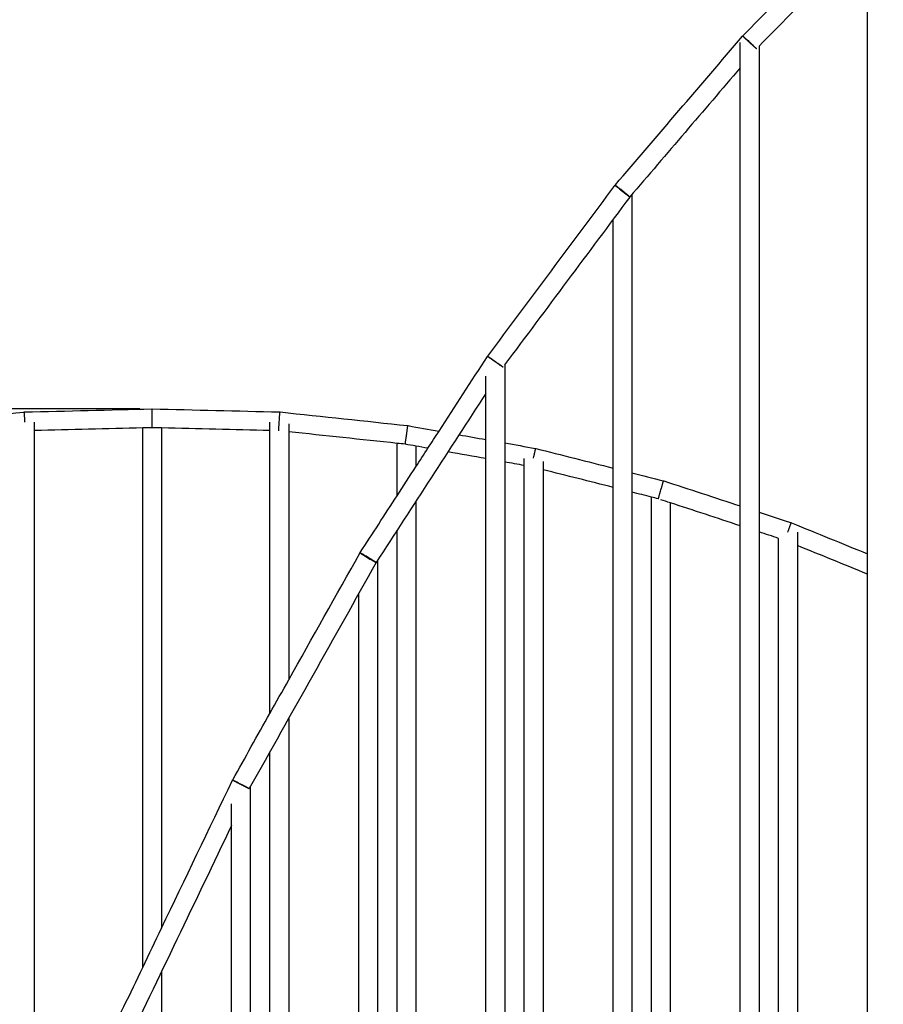
# Model space of a CAD drawing. Units: centimetres. Extents: x 3473 to 3881, y 469 to 1088.
# Drawn here: x 3711 to 3745, y 1024 to 1063 of the extents above; entities that cross this region are included whole.
import ezdxf

# ---------------------------------------------------------------- set-up
doc = ezdxf.new("R2010")
doc.units = ezdxf.units.CM
doc.header["$MEASUREMENT"] = 0
for name, color, linetype, true_color in [('2D_28398$Annotation$Cotas', 7, 'Continuous', 0x000000), ('2D_28398$Visible$Curves$Paraban Plissé ratan', 7, 'Continuous', 0xccbc77), ('2D_28398$Visible$SceneSilhouetteCurves$Paraban Plissé ratan', 7, 'Continuous', 0xccbc77)]:
    doc.layers.add(name, color=color, linetype=linetype, true_color=true_color)
doc.styles.add('Arial', font='txt')
doc.dimstyles.new('Millimeter Small', dxfattribs={"dimtxt": 5, "dimasz": 3, "dimexe": 1, "dimexo": 0.5, "dimgap": 0.8, "dimtad": 1, "dimtoh": 1, "dimzin": 1, "dimdsep": 46, "dimtxsty": 'Arial', "dimcen": 2.5, "dimadec": 1, "dimazin": 1, "dimtfac": 1, "dimtdec": 4, "dimtix": 1, "dimtofl": 0, "dimtmove": 1, "dimatfit": 3, "dimfxl": 0, "dimtolj": 1, "dimtzin": 1, "dimarcsym": 0})

# ---------------------------------------------------------------- blocks, each defined once
blk = doc.blocks.new('*D2')
at = {"layer": '2D_28398$Annotation$Cotas', "color": 0, "lineweight": -2}
for p, q in [((3715.8, 1047.935), (3648.207, 1047.935)), ((3649.207, 920.531), (3649.207, 1044.935)), ((3677.939, 917.531), (3648.207, 917.531))]:
    blk.add_line(p, q, dxfattribs=at)
at = {"layer": '2D_28398$Annotation$Cotas', "color": 0}
for points in [[(3649.707, 1044.935), (3648.707, 1044.935), (3649.207, 1047.935)], [(3648.707, 920.531), (3649.707, 920.531), (3649.207, 917.531)]]:
    blk.add_solid(points, dxfattribs=at)
at = {"layer": 'Defpoints', "color": 0}
for p in [(3649.207, 1047.935), (3716.3, 1047.935), (3678.439, 917.531)]:
    blk.add_point(p, dxfattribs=at)
at = {"layer": '2D_28398$Annotation$Cotas', "color": 0, "insert": (3645.854, 982.733), "char_height": 5, "attachment_point": 5, "rotation": 90, "style": 'Arial'}
blk.add_mtext('\\A1;130.00', dxfattribs=at)

msp = doc.modelspace()

# ---------------------------------------------------------------- linework, layer by layer
at = {"layer": '2D_28398$Visible$Curves$Paraban Plissé ratan'}
for points, knots in [([(3739.858, 1062.817), (3739.861, 1062.82), (3739.864, 1062.823), (3739.867, 1062.826), (3741.558, 1064.549), (3743.249, 1066.27), (3744.941, 1067.993), (3744.943, 1067.995), (3744.945, 1067.997), (3744.947, 1067.999)], [1.502401, 1.502401, 1.502401, 1.502401, 1.518122, 1.518122, 1.518122, 10.318576, 10.318576, 10.318576, 10.329096, 10.329096, 10.329096, 10.329096]), ([(3734.767, 1056.862), (3734.769, 1056.865), (3734.772, 1056.868), (3734.775, 1056.872), (3736.466, 1058.85), (3738.157, 1060.828), (3739.849, 1062.807), (3739.851, 1062.809), (3739.852, 1062.811), (3739.854, 1062.812)], [1.485697, 1.485697, 1.485697, 1.485697, 1.500569, 1.500569, 1.500569, 10.773057, 10.773057, 10.773057, 10.781651, 10.781651, 10.781651, 10.781651]), ([(3740.131, 1062.556), (3740.108, 1062.577), (3740.073, 1062.609), (3740.028, 1062.651), (3739.995, 1062.682), (3739.963, 1062.711), (3739.935, 1062.738), (3739.911, 1062.762), (3739.891, 1062.781), (3739.875, 1062.797), (3739.863, 1062.81), (3739.858, 1062.815), (3739.858, 1062.816)], [-1.9521681, -1.9521681, -1.9521681, -1.9521681, -1.8582315, -1.8079926, -1.755336, -1.7004435, -1.64367, -1.5855436, -1.5267343, -1.4679967, -1.4100996, -1.3204212, -1.3204212, -1.3204212, -1.3204212]), ([(3739.859, 1062.816), (3739.86, 1062.816), (3739.865, 1062.812), (3739.878, 1062.802), (3739.894, 1062.789), (3739.915, 1062.771), (3739.94, 1062.749), (3739.969, 1062.724), (3740, 1062.695), (3740.034, 1062.665), (3740.079, 1062.624), (3740.114, 1062.592), (3740.137, 1062.571)], [-1.2603007, -1.2603007, -1.2603007, -1.2603007, -1.1878029, -1.1304855, -1.0725441, -1.0147059, -0.9576596, -0.9019911, -0.8481367, -0.7963651, -0.7467909, -0.653484, -0.653484, -0.653484, -0.653484]), ([(3740.407, 1062.312), (3740.406, 1062.313), (3740.401, 1062.316), (3740.391, 1062.324), (3740.375, 1062.338), (3740.354, 1062.356), (3740.329, 1062.378), (3740.3, 1062.403), (3740.268, 1062.431), (3740.234, 1062.462), (3740.189, 1062.502), (3740.154, 1062.535), (3740.131, 1062.556)], [-2.5264569, -2.5264569, -2.5264569, -2.5264569, -2.486487, -2.4291696, -2.3712282, -2.31339, -2.2563437, -2.2006752, -2.1468208, -2.0950492, -2.045475, -1.9521681, -1.9521681, -1.9521681, -1.9521681]), ([(3740.137, 1062.571), (3740.161, 1062.55), (3740.196, 1062.517), (3740.241, 1062.476), (3740.274, 1062.445), (3740.305, 1062.415), (3740.333, 1062.388), (3740.358, 1062.365), (3740.378, 1062.345), (3740.393, 1062.33), (3740.401, 1062.322), (3740.404, 1062.319), (3740.404, 1062.318)], [-0.653484, -0.653484, -0.653484, -0.653484, -0.5595474, -0.5093085, -0.4566519, -0.4017594, -0.3449859, -0.2868595, -0.2280502, -0.1693126, -0.1114155, -0.1047628, -0.1047628, -0.1047628, -0.1047628]), ([(3729.677, 1050.035), (3729.68, 1050.038), (3729.682, 1050.041), (3729.685, 1050.044), (3731.376, 1052.314), (3733.067, 1054.582), (3734.759, 1056.852), (3734.762, 1056.855), (3734.764, 1056.859), (3734.767, 1056.862)], [1.461537, 1.461537, 1.461537, 1.461537, 1.475711, 1.475711, 1.475711, 11.32931, 11.32931, 11.32931, 11.343844, 11.343844, 11.343844, 11.343844]), ([(3734.767, 1056.862), (3734.766, 1056.862), (3734.77, 1056.857), (3734.784, 1056.844), (3734.8, 1056.831), (3734.821, 1056.813), (3734.846, 1056.791), (3734.876, 1056.767), (3734.909, 1056.74), (3734.944, 1056.711), (3734.991, 1056.673), (3735.028, 1056.643), (3735.052, 1056.623)], [-1.2818827, -1.2818827, -1.2818827, -1.2818827, -1.1729384, -1.1162273, -1.0585841, -1.0007332, -0.9433945, -0.8872195, -0.8327374, -0.7803244, -0.7302001, -0.6362916, -0.6362916, -0.6362916, -0.6362916]), ([(3735.067, 1056.633), (3735.043, 1056.652), (3735.005, 1056.682), (3734.957, 1056.72), (3734.921, 1056.748), (3734.887, 1056.774), (3734.856, 1056.798), (3734.829, 1056.818), (3734.807, 1056.835), (3734.789, 1056.848), (3734.773, 1056.859), (3734.767, 1056.862), (3734.767, 1056.862)], [-1.9181743, -1.9181743, -1.9181743, -1.9181743, -1.8249647, -1.77558, -1.724154, -1.6708331, -1.6158977, -1.5597744, -1.5030189, -1.446276, -1.3902213, -1.2818827, -1.2818827, -1.2818827, -1.2818827]), ([(3735.052, 1056.623), (3735.077, 1056.604), (3735.114, 1056.574), (3735.162, 1056.536), (3735.198, 1056.508), (3735.232, 1056.482), (3735.263, 1056.458), (3735.29, 1056.437), (3735.313, 1056.421), (3735.33, 1056.408), (3735.347, 1056.396), (3735.352, 1056.393), (3735.353, 1056.394)], [-0.6362916, -0.6362916, -0.6362916, -0.6362916, -0.543082, -0.4936973, -0.4422713, -0.3889504, -0.334015, -0.2778917, -0.2211362, -0.1643933, -0.1083386, 0, 0, 0, 0]), ([(3735.353, 1056.394), (3735.353, 1056.394), (3735.35, 1056.398), (3735.336, 1056.411), (3735.32, 1056.425), (3735.299, 1056.443), (3735.273, 1056.465), (3735.244, 1056.489), (3735.211, 1056.516), (3735.176, 1056.545), (3735.132, 1056.581), (3735.097, 1056.608), (3735.076, 1056.625)], [-2.5637654, -2.5637654, -2.5637654, -2.5637654, -2.4548211, -2.39811, -2.3404668, -2.2826159, -2.2252772, -2.1691022, -2.1146201, -2.0622071, -2.0120828, -1.9295242, -1.9295242, -1.9295242, -1.9295242]), ([(3727.742, 1047.05), (3728.385, 1048.042), (3729.028, 1049.033), (3729.671, 1050.024), (3729.673, 1050.028), (3729.675, 1050.031), (3729.677, 1050.035)], [8.011383, 8.011383, 8.011383, 8.011383, 12.03357, 12.03357, 12.03357, 12.047429, 12.047429, 12.047429, 12.047429]), ([(3729.983, 1049.812), (3729.957, 1049.829), (3729.918, 1049.857), (3729.868, 1049.892), (3729.831, 1049.919), (3729.796, 1049.944), (3729.765, 1049.966), (3729.737, 1049.987), (3729.715, 1050.004), (3729.697, 1050.017), (3729.682, 1050.029), (3729.677, 1050.034), (3729.677, 1050.035)], [-1.9019115, -1.9019115, -1.9019115, -1.9019115, -1.8082281, -1.7583848, -1.7064192, -1.6525712, -1.5972184, -1.5408716, -1.4841469, -1.4277176, -1.3722569, -1.2657644, -1.2657644, -1.2657644, -1.2657644]), ([(3729.677, 1050.035), (3729.678, 1050.035), (3729.683, 1050.033), (3729.699, 1050.023), (3729.717, 1050.012), (3729.74, 1049.997), (3729.768, 1049.979), (3729.8, 1049.957), (3729.836, 1049.934), (3729.873, 1049.908), (3729.923, 1049.874), (3729.962, 1049.847), (3729.988, 1049.829)], [-1.257258, -1.257258, -1.257258, -1.257258, -1.1597012, -1.1047051, -1.0489121, -0.9929601, -0.9374684, -0.8829854, -0.8299499, -0.7786731, -0.7293449, -0.6361471, -0.6361471, -0.6361471, -0.6361471]), ([(3730.293, 1049.606), (3730.293, 1049.605), (3730.288, 1049.608), (3730.271, 1049.617), (3730.253, 1049.629), (3730.23, 1049.644), (3730.202, 1049.662), (3730.17, 1049.683), (3730.135, 1049.707), (3730.098, 1049.732), (3730.047, 1049.767), (3730.008, 1049.794), (3729.983, 1049.812)], [-2.5315287, -2.5315287, -2.5315287, -2.5315287, -2.4254655, -2.3704695, -2.3146765, -2.2587245, -2.2032328, -2.1487498, -2.0957142, -2.0444375, -1.9951092, -1.9019115, -1.9019115, -1.9019115, -1.9019115]), ([(3729.988, 1049.829), (3730.014, 1049.811), (3730.053, 1049.784), (3730.103, 1049.748), (3730.14, 1049.722), (3730.174, 1049.697), (3730.206, 1049.674), (3730.233, 1049.654), (3730.256, 1049.637), (3730.273, 1049.624), (3730.289, 1049.611), (3730.293, 1049.607), (3730.293, 1049.606)], [-0.6361471, -0.6361471, -0.6361471, -0.6361471, -0.5424637, -0.4926205, -0.4406549, -0.3868069, -0.331454, -0.2751072, -0.2183825, -0.1619532, -0.1064925, 0, 0, 0, 0]), ([(3706.095, 1047.266), (3706.098, 1047.267), (3706.102, 1047.267), (3706.105, 1047.267), (3707.797, 1047.448), (3709.488, 1047.629), (3711.179, 1047.81), (3711.185, 1047.811), (3711.19, 1047.811), (3711.195, 1047.812)], [1.32158, 1.32158, 1.32158, 1.32158, 1.335645, 1.335645, 1.335645, 8.480233, 8.480233, 8.480233, 8.50258, 8.50258, 8.50258, 8.50258]), ([(3711.192, 1047.812), (3711.198, 1047.812), (3711.204, 1047.812), (3711.21, 1047.812), (3712.902, 1047.853), (3714.593, 1047.894), (3716.285, 1047.935)], [1.275978, 1.275978, 1.275978, 1.275978, 1.302135, 1.302135, 1.302135, 8.427123, 8.427123, 8.427123, 8.427123]), ([(3711.22, 1047.433), (3711.218, 1047.464), (3711.215, 1047.512), (3711.211, 1047.574), (3711.208, 1047.619), (3711.205, 1047.662), (3711.202, 1047.701), (3711.2, 1047.735), (3711.198, 1047.763), (3711.197, 1047.785), (3711.195, 1047.805), (3711.195, 1047.811), (3711.195, 1047.812)], [-0.701509, -0.701509, -0.701509, -0.701509, -0.6079125, -0.5575721, -0.5041418, -0.4474355, -0.3875522, -0.3249151, -0.2602447, -0.1944791, -0.1286625, 0, 0, 0, 0]), ([(3716.294, 1047.556), (3716.294, 1047.588), (3716.294, 1047.636), (3716.294, 1047.697), (3716.294, 1047.743), (3716.294, 1047.786), (3716.294, 1047.825), (3716.294, 1047.859), (3716.294, 1047.887), (3716.294, 1047.909), (3716.294, 1047.929), (3716.294, 1047.935), (3716.294, 1047.936)], [-0.7159378, -0.7159378, -0.7159378, -0.7159378, -0.6213682, -0.5698958, -0.5149355, -0.4564303, -0.394636, -0.3301333, -0.2637802, -0.196618, -0.1297543, 0, 0, 0, 0]), ([(3716.303, 1047.935), (3717.995, 1047.895), (3719.685, 1047.854), (3721.377, 1047.814), (3721.383, 1047.813), (3721.39, 1047.813), (3721.396, 1047.813)], [1.215886, 1.215886, 1.215886, 1.215886, 8.340852, 8.340852, 8.340852, 8.367009, 8.367009, 8.367009, 8.367009]), ([(3721.367, 1047.434), (3721.369, 1047.465), (3721.372, 1047.514), (3721.376, 1047.575), (3721.379, 1047.621), (3721.382, 1047.664), (3721.385, 1047.703), (3721.387, 1047.736), (3721.389, 1047.765), (3721.391, 1047.786), (3721.392, 1047.8), (3721.392, 1047.806), (3721.392, 1047.808)], [-0.7015124, -0.7015124, -0.7015124, -0.7015124, -0.6079158, -0.5575754, -0.504145, -0.4474385, -0.387555, -0.3249175, -0.2602467, -0.1944806, -0.1286635, -0.0841583, -0.0841583, -0.0841583, -0.0841583]), ([(3721.396, 1047.813), (3721.4, 1047.812), (3721.404, 1047.812), (3721.408, 1047.812), (3723.1, 1047.631), (3724.791, 1047.45), (3726.482, 1047.27), (3726.486, 1047.27), (3726.489, 1047.269), (3726.492, 1047.269)], [1.284768, 1.284768, 1.284768, 1.284768, 1.301942, 1.301942, 1.301942, 8.446429, 8.446429, 8.446429, 8.46051, 8.46051, 8.46051, 8.46051]), ([(3716.294, 1047.185), (3716.294, 1047.185), (3716.294, 1047.19), (3716.294, 1047.209), (3716.294, 1047.23), (3716.294, 1047.257), (3716.294, 1047.29), (3716.294, 1047.328), (3716.294, 1047.37), (3716.294, 1047.416), (3716.294, 1047.469), (3716.294, 1047.509), (3716.294, 1047.533)], [-1.425123, -1.425123, -1.425123, -1.425123, -1.2957774, -1.2293607, -1.1628181, -1.0972306, -1.033593, -0.9727005, -0.9150597, -0.8608512, -0.8099537, -0.7393837, -0.7393837, -0.7393837, -0.7393837]), ([(3721.344, 1047.064), (3721.344, 1047.064), (3721.344, 1047.069), (3721.345, 1047.088), (3721.346, 1047.109), (3721.348, 1047.136), (3721.35, 1047.169), (3721.353, 1047.207), (3721.355, 1047.249), (3721.358, 1047.294), (3721.362, 1047.354), (3721.365, 1047.402), (3721.367, 1047.434)], [-1.4244425, -1.4244425, -1.4244425, -1.4244425, -1.2944806, -1.2272442, -1.1595103, -1.0924094, -1.0270264, -0.9642824, -0.9048353, -0.8490226, -0.7968618, -0.7015124, -0.7015124, -0.7015124, -0.7015124]), ([(3726.445, 1046.901), (3726.449, 1046.93), (3726.455, 1046.974), (3726.463, 1047.032), (3726.47, 1047.077), (3726.476, 1047.12), (3726.481, 1047.158), (3726.486, 1047.192), (3726.489, 1047.22), (3726.492, 1047.242), (3726.495, 1047.262), (3726.496, 1047.268), (3726.496, 1047.268)], [-0.7070511, -0.7070511, -0.7070511, -0.7070511, -0.6214085, -0.5697655, -0.5146145, -0.455929, -0.3939934, -0.3294109, -0.263054, -0.195969, -0.1292612, 0, 0, 0, 0]), ([(3726.499, 1047.268), (3726.502, 1047.267), (3726.505, 1047.267), (3726.509, 1047.266), (3726.919, 1047.193), (3727.329, 1047.119), (3727.739, 1047.046)], [1.320204, 1.320204, 1.320204, 1.320204, 1.334285, 1.334285, 1.334285, 3.074891, 3.074891, 3.074891, 3.074891]), ([(3726.39, 1046.526), (3726.39, 1046.525), (3726.391, 1046.53), (3726.393, 1046.549), (3726.397, 1046.569), (3726.401, 1046.596), (3726.405, 1046.629), (3726.411, 1046.667), (3726.417, 1046.709), (3726.423, 1046.753), (3726.432, 1046.813), (3726.439, 1046.861), (3726.443, 1046.892)], [-1.4208866, -1.4208866, -1.4208866, -1.4208866, -1.292322, -1.2263756, -1.1603462, -1.0952926, -1.0321825, -0.9717805, -0.9145641, -0.8606899, -0.8100224, -0.7161851, -0.7161851, -0.7161851, -0.7161851]), ([(3730.36, 1046.577), (3730.768, 1046.504), (3731.176, 1046.431), (3731.583, 1046.358), (3731.589, 1046.357), (3731.594, 1046.356), (3731.599, 1046.355)], [6.785168, 6.785168, 6.785168, 6.785168, 8.515871, 8.515871, 8.515871, 8.538639, 8.538639, 8.538639, 8.538639]), ([(3731.514, 1045.985), (3731.521, 1046.015), (3731.531, 1046.062), (3731.544, 1046.122), (3731.554, 1046.167), (3731.563, 1046.209), (3731.571, 1046.247), (3731.579, 1046.281), (3731.585, 1046.308), (3731.59, 1046.329), (3731.594, 1046.349), (3731.596, 1046.355), (3731.596, 1046.356)], [-0.6985518, -0.6985518, -0.6985518, -0.6985518, -0.6049294, -0.5545717, -0.5011572, -0.4445298, -0.384811, -0.3224354, -0.2581239, -0.1928045, -0.1275046, 0, 0, 0, 0]), ([(3731.593, 1046.356), (3731.598, 1046.355), (3731.604, 1046.354), (3731.609, 1046.352), (3732.635, 1046.093), (3733.66, 1045.834), (3734.685, 1045.575)], [1.375021, 1.375021, 1.375021, 1.375021, 1.397789, 1.397789, 1.397789, 5.785095, 5.785095, 5.785095, 5.785095]), ([(3736.593, 1044.701), (3736.602, 1044.731), (3736.615, 1044.778), (3736.632, 1044.837), (3736.645, 1044.88), (3736.656, 1044.922), (3736.667, 1044.959), (3736.676, 1044.992), (3736.684, 1045.019), (3736.69, 1045.04), (3736.693, 1045.054), (3736.695, 1045.059), (3736.695, 1045.061)], [-0.7095272, -0.7095272, -0.7095272, -0.7095272, -0.6148515, -0.563369, -0.5084969, -0.4502284, -0.388852, -0.3249606, -0.2594035, -0.193196, -0.1274084, -0.0835072, -0.0835072, -0.0835072, -0.0835072]), ([(3736.699, 1045.065), (3736.702, 1045.064), (3736.706, 1045.063), (3736.709, 1045.062), (3737.726, 1044.728), (3738.743, 1044.394), (3739.759, 1044.059)], [1.408085, 1.408085, 1.408085, 1.408085, 1.421858, 1.421858, 1.421858, 5.820196, 5.820196, 5.820196, 5.820196]), ([(3736.487, 1044.346), (3736.487, 1044.345), (3736.489, 1044.35), (3736.494, 1044.368), (3736.501, 1044.388), (3736.508, 1044.414), (3736.518, 1044.446), (3736.529, 1044.482), (3736.541, 1044.523), (3736.554, 1044.566), (3736.571, 1044.625), (3736.584, 1044.671), (3736.593, 1044.701)], [-1.4080655, -1.4080655, -1.4080655, -1.4080655, -1.2813274, -1.2162723, -1.1510792, -1.0867733, -1.0242933, -0.9643847, -0.9075194, -0.8538646, -0.8033105, -0.7095272, -0.7095272, -0.7095272, -0.7095272]), ([(3724.59, 1042.191), (3724.592, 1042.194), (3724.594, 1042.198), (3724.596, 1042.201), (3725.087, 1042.958), (3725.578, 1043.714), (3726.069, 1044.471)], [1.438991, 1.438991, 1.438991, 1.438991, 1.45265, 1.45265, 1.45265, 4.522565, 4.522565, 4.522565, 4.522565]), ([(3740.509, 1043.813), (3740.934, 1043.673), (3741.359, 1043.533), (3741.783, 1043.394), (3741.787, 1043.393), (3741.79, 1043.391), (3741.794, 1043.39)], [6.901674, 6.901674, 6.901674, 6.901674, 8.73858, 8.73858, 8.73858, 8.75357, 8.75357, 8.75357, 8.75357]), ([(3741.661, 1043.034), (3741.672, 1043.064), (3741.689, 1043.109), (3741.71, 1043.166), (3741.726, 1043.209), (3741.741, 1043.25), (3741.755, 1043.286), (3741.767, 1043.318), (3741.777, 1043.344), (3741.785, 1043.365), (3741.793, 1043.384), (3741.795, 1043.389), (3741.796, 1043.39)], [-0.6907612, -0.6907612, -0.6907612, -0.6907612, -0.5971933, -0.546963, -0.4938067, -0.4376046, -0.3784953, -0.3169094, -0.2535449, -0.1892935, -0.1251393, 0, 0, 0, 0]), ([(3741.793, 1043.391), (3741.798, 1043.389), (3741.803, 1043.387), (3741.808, 1043.385), (3742.817, 1042.973), (3743.825, 1042.562), (3744.834, 1042.15)], [1.446602, 1.446602, 1.446602, 1.446602, 1.468636, 1.468636, 1.468636, 5.892384, 5.892384, 5.892384, 5.892384]), ([(3721.744, 1037.119), (3722.691, 1038.806), (3723.637, 1040.493), (3724.584, 1042.18), (3724.585, 1042.183), (3724.587, 1042.186), (3724.589, 1042.189)], [6.489093, 6.489093, 6.489093, 6.489093, 12.931924, 12.931924, 12.931924, 12.943273, 12.943273, 12.943273, 12.943273]), ([(3724.59, 1042.19), (3724.59, 1042.189), (3724.595, 1042.186), (3724.609, 1042.175), (3724.626, 1042.164), (3724.649, 1042.148), (3724.678, 1042.13), (3724.71, 1042.11), (3724.746, 1042.087), (3724.785, 1042.063), (3724.836, 1042.032), (3724.877, 1042.007), (3724.904, 1041.991)], [-1.2309814, -1.2309814, -1.2309814, -1.2309814, -1.1462387, -1.0918754, -1.0364603, -0.9806245, -0.9250093, -0.8702138, -0.8167502, -0.7650159, -0.715285, -0.6216371, -0.6216371, -0.6216371, -0.6216371]), ([(3724.916, 1042.005), (3724.89, 1042.02), (3724.85, 1042.044), (3724.798, 1042.075), (3724.759, 1042.098), (3724.721, 1042.12), (3724.688, 1042.139), (3724.658, 1042.156), (3724.633, 1042.17), (3724.614, 1042.18), (3724.601, 1042.187), (3724.596, 1042.189), (3724.594, 1042.19)], [-1.8695629, -1.8695629, -1.8695629, -1.8695629, -1.7789675, -1.7297976, -1.6788155, -1.6262415, -1.5724011, -1.5177274, -1.4627447, -1.4080335, -1.3541852, -1.3078176, -1.3078176, -1.3078176, -1.3078176]), ([(3724.904, 1041.991), (3724.93, 1041.975), (3724.971, 1041.95), (3725.024, 1041.919), (3725.063, 1041.896), (3725.1, 1041.874), (3725.134, 1041.855), (3725.164, 1041.838), (3725.188, 1041.824), (3725.207, 1041.814), (3725.226, 1041.805), (3725.231, 1041.802), (3725.232, 1041.803)], [-0.6216371, -0.6216371, -0.6216371, -0.6216371, -0.5285173, -0.4793475, -0.4283653, -0.3757913, -0.3219509, -0.2672773, -0.2122946, -0.1575833, -0.103735, 0, 0, 0, 0]), ([(3725.232, 1041.803), (3725.233, 1041.803), (3725.228, 1041.807), (3725.213, 1041.818), (3725.195, 1041.83), (3725.172, 1041.845), (3725.144, 1041.864), (3725.111, 1041.884), (3725.075, 1041.907), (3725.037, 1041.93), (3724.985, 1041.962), (3724.945, 1041.987), (3724.918, 1042.003)], [-2.5009003, -2.5009003, -2.5009003, -2.5009003, -2.3966888, -2.3423256, -2.2869104, -2.2310747, -2.1754595, -2.1206639, -2.0672004, -2.0154661, -1.9657351, -1.8720873, -1.8720873, -1.8720873, -1.8720873]), ([(3719.503, 1033.123), (3719.505, 1033.127), (3719.507, 1033.13), (3719.509, 1033.134), (3720.004, 1034.016), (3720.499, 1034.898), (3720.993, 1035.779)], [1.4038, 1.4038, 1.4038, 1.4038, 1.417169, 1.417169, 1.417169, 4.78439, 4.78439, 4.78439, 4.78439]), ([(3716.67, 1027.211), (3717.612, 1029.178), (3718.555, 1031.145), (3719.498, 1033.112), (3719.5, 1033.115), (3719.501, 1033.118), (3719.502, 1033.121)], [7.037644, 7.037644, 7.037644, 7.037644, 14.150609, 14.150609, 14.150609, 14.160703, 14.160703, 14.160703, 14.160703]), ([(3719.503, 1033.123), (3719.504, 1033.124), (3719.509, 1033.123), (3719.527, 1033.115), (3719.546, 1033.106), (3719.571, 1033.095), (3719.601, 1033.08), (3719.636, 1033.063), (3719.674, 1033.044), (3719.714, 1033.024), (3719.769, 1032.996), (3719.811, 1032.975), (3719.838, 1032.96)], [-1.2360075, -1.2360075, -1.2360075, -1.2360075, -1.1343506, -1.0814761, -1.0276436, -0.9734093, -0.9193298, -0.8659213, -0.813627, -0.7627986, -0.7136942, -0.6205963, -0.6205963, -0.6205963, -0.6205963]), ([(3719.834, 1032.941), (3719.807, 1032.955), (3719.765, 1032.977), (3719.711, 1033.006), (3719.67, 1033.027), (3719.633, 1033.048), (3719.598, 1033.066), (3719.569, 1033.083), (3719.544, 1033.097), (3719.525, 1033.108), (3719.509, 1033.118), (3719.504, 1033.122), (3719.503, 1033.123)], [-1.8566038, -1.8566038, -1.8566038, -1.8566038, -1.763128, -1.7136214, -1.6622528, -1.609318, -1.55522, -1.5004589, -1.4456056, -1.3912614, -1.3380119, -1.2476695, -1.2476695, -1.2476695, -1.2476695]), ([(3720.169, 1032.778), (3720.169, 1032.777), (3720.164, 1032.778), (3720.146, 1032.786), (3720.127, 1032.794), (3720.102, 1032.806), (3720.072, 1032.821), (3720.037, 1032.838), (3719.999, 1032.857), (3719.958, 1032.877), (3719.904, 1032.905), (3719.862, 1032.926), (3719.834, 1032.941)], [-2.4720151, -2.4720151, -2.4720151, -2.4720151, -2.3703581, -2.3174836, -2.2636512, -2.2094168, -2.1553373, -2.1019288, -2.0496345, -1.9988062, -1.9497017, -1.8566038, -1.8566038, -1.8566038, -1.8566038]), ([(3719.838, 1032.96), (3719.866, 1032.946), (3719.908, 1032.924), (3719.962, 1032.895), (3720.002, 1032.874), (3720.04, 1032.853), (3720.074, 1032.835), (3720.104, 1032.818), (3720.129, 1032.804), (3720.147, 1032.793), (3720.165, 1032.782), (3720.169, 1032.778), (3720.169, 1032.778)], [-0.6205963, -0.6205963, -0.6205963, -0.6205963, -0.5271205, -0.4776139, -0.4262453, -0.3733105, -0.3192124, -0.2644514, -0.2095981, -0.1552538, -0.1020044, 0, 0, 0, 0]), ([(3714.418, 1022.514), (3714.42, 1022.518), (3714.422, 1022.521), (3714.424, 1022.525), (3714.922, 1023.565), (3715.42, 1024.605), (3715.919, 1025.644)], [1.3763, 1.3763, 1.3763, 1.3763, 1.389692, 1.389692, 1.389692, 5.149249, 5.149249, 5.149249, 5.149249])]:
    msp.add_open_spline(points, degree=3, knots=knots, dxfattribs=at)
for points, degree in [([(3745.466, 1067.457), (3743.814, 1065.775), (3742.163, 1064.094), (3740.511, 1062.412)], 3), ([(3744.834, 1042.15), (3744.834, 1054.483), (3744.834, 1066.817)], 2), ([(3739.858, 1062.817), (3739.858, 1062.817), (3739.858, 1062.817), (3739.859, 1062.816)], 3), ([(3739.759, 1061.548), (3739.759, 1062.055), (3739.759, 1062.563)], 2), ([(3740.509, 1062.41), (3740.509, 1053.111), (3740.509, 1043.813)], 2), ([(3739.761, 1061.55), (3738.292, 1059.831), (3736.823, 1058.113), (3735.354, 1056.395)], 3), ([(3739.759, 1044.059), (3739.759, 1052.803), (3739.759, 1061.548)], 2), ([(3735.352, 1056.392), (3733.687, 1054.159), (3732.024, 1051.927), (3730.359, 1049.695)], 3), ([(3735.05, 1056.626), (3735.05, 1056.625), (3735.051, 1056.624), (3735.052, 1056.623)], 3), ([(3735.435, 1056.494), (3735.435, 1050.94), (3735.435, 1045.385)], 2), ([(3734.685, 1045.575), (3734.685, 1050.536), (3734.685, 1055.497)], 2), ([(3730.36, 1049.696), (3730.36, 1048.136), (3730.36, 1046.577)], 2), ([(3729.61, 1048.553), (3729.61, 1048.898), (3729.61, 1049.242)], 2), ([(3729.611, 1048.554), (3728.151, 1046.304), (3726.692, 1044.054), (3725.233, 1041.804)], 3), ([(3729.61, 1046.715), (3729.61, 1047.634), (3729.61, 1048.553)], 2), ([(3721.392, 1047.808), (3721.392, 1047.811), (3721.393, 1047.813), (3721.393, 1047.813)], 3), ([(3711.222, 1047.409), (3711.221, 1047.417), (3711.221, 1047.425), (3711.22, 1047.433)], 3), ([(3711.594, 1047.408), (3711.594, 1047.241), (3711.594, 1047.074)], 2), ([(3716.294, 1047.533), (3716.294, 1047.54), (3716.294, 1047.548), (3716.294, 1047.556)], 3), ([(3720.993, 1047.073), (3720.993, 1047.241), (3720.993, 1047.409)], 2), ([(3721.743, 1047.341), (3721.743, 1047.182), (3721.743, 1047.024)], 2), ([(3711.594, 1047.074), (3711.594, 1031.271), (3711.594, 1015.468)], 2), ([(3715.922, 1047.176), (3714.48, 1047.141), (3713.038, 1047.106), (3711.595, 1047.071)], 3), ([(3715.919, 1025.644), (3715.919, 1036.41), (3715.919, 1047.176)], 2), ([(3716.294, 1047.185), (3716.17, 1047.182), (3716.046, 1047.179), (3715.922, 1047.176)], 3), ([(3716.671, 1047.176), (3716.545, 1047.179), (3716.419, 1047.182), (3716.294, 1047.185)], 3), ([(3716.669, 1047.18), (3716.669, 1037.196), (3716.669, 1027.213)], 2), ([(3720.997, 1047.072), (3719.555, 1047.107), (3718.113, 1047.142), (3716.671, 1047.176)], 3), ([(3720.993, 1035.779), (3720.993, 1041.426), (3720.993, 1047.073)], 2), ([(3721.743, 1047.024), (3721.743, 1042.07), (3721.743, 1037.116)], 2), ([(3726.073, 1046.559), (3724.629, 1046.713), (3723.187, 1046.867), (3721.743, 1047.022)], 3), ([(3727.297, 1046.365), (3727.445, 1046.593), (3727.593, 1046.822), (3727.742, 1047.05)], 3), ([(3726.068, 1044.47), (3726.068, 1045.515), (3726.068, 1046.56)], 2), ([(3726.39, 1046.526), (3726.284, 1046.537), (3726.178, 1046.548), (3726.073, 1046.559)], 3), ([(3726.818, 1046.449), (3726.675, 1046.474), (3726.532, 1046.5), (3726.39, 1046.526)], 3), ([(3726.443, 1046.892), (3726.444, 1046.895), (3726.444, 1046.898), (3726.445, 1046.901)], 3), ([(3728.54, 1046.903), (3728.897, 1046.839), (3729.253, 1046.775), (3729.61, 1046.711)], 3), ([(3729.61, 1045.949), (3729.61, 1046.332), (3729.61, 1046.715)], 2), ([(3730.36, 1046.577), (3730.36, 1046.197), (3730.36, 1045.817)], 2), ([(3726.818, 1046.45), (3726.818, 1046.038), (3726.818, 1045.626)], 2), ([(3727.298, 1046.363), (3727.138, 1046.392), (3726.978, 1046.42), (3726.818, 1046.449)], 3), ([(3726.818, 1045.626), (3726.977, 1045.872), (3727.137, 1046.119), (3727.297, 1046.365)], 3), ([(3729.61, 1045.949), (3729.106, 1046.039), (3728.601, 1046.13), (3728.097, 1046.22)], 3), ([(3729.61, 918.281), (3729.61, 982.115), (3729.61, 1045.949)], 2), ([(3730.36, 1045.817), (3730.36, 982.049), (3730.36, 918.281)], 2), ([(3731.142, 1045.675), (3730.882, 1045.722), (3730.622, 1045.768), (3730.362, 1045.815)], 3), ([(3731.142, 1045.675), (3731.142, 1045.817), (3731.142, 1045.959)], 2), ([(3731.509, 1045.962), (3731.511, 1045.969), (3731.513, 1045.977), (3731.514, 1045.985)], 3), ([(3731.892, 1045.835), (3731.892, 1045.671), (3731.892, 1045.507)], 2), ([(3726.069, 1044.471), (3726.318, 1044.856), (3726.568, 1045.241), (3726.818, 1045.626)], 3), ([(3731.142, 918.281), (3731.142, 981.978), (3731.142, 1045.675)], 2), ([(3731.892, 1045.507), (3731.892, 981.894), (3731.892, 918.281)], 2), ([(3734.685, 1044.801), (3733.754, 1045.037), (3732.823, 1045.272), (3731.892, 1045.507)], 3), ([(3734.685, 1044.801), (3734.685, 1045.188), (3734.685, 1045.575)], 2), ([(3735.435, 1045.385), (3735.435, 1044.999), (3735.435, 1044.612)], 2), ([(3735.438, 1045.384), (3735.853, 1045.28), (3736.268, 1045.175), (3736.684, 1045.07)], 3), ([(3736.695, 1045.061), (3736.696, 1045.064), (3736.696, 1045.066), (3736.696, 1045.066)], 3), ([(3734.685, 918.281), (3734.685, 981.541), (3734.685, 1044.801)], 2), ([(3735.435, 1044.612), (3735.435, 981.446), (3735.435, 918.281)], 2), ([(3736.221, 1044.413), (3735.961, 1044.479), (3735.7, 1044.545), (3735.439, 1044.611)], 3), ([(3726.818, 1044.248), (3726.818, 981.264), (3726.818, 918.281)], 2), ([(3736.217, 918.284), (3736.217, 981.349), (3736.217, 1044.414)], 2), ([(3736.487, 1044.346), (3736.398, 1044.368), (3736.31, 1044.391), (3736.221, 1044.413)], 3), ([(3736.969, 1044.187), (3736.844, 1044.228), (3736.719, 1044.27), (3736.593, 1044.311)], 3), ([(3736.967, 1044.188), (3736.967, 981.234), (3736.967, 918.281)], 2), ([(3739.761, 1043.269), (3738.831, 1043.575), (3737.9, 1043.881), (3736.969, 1044.187)], 3), ([(3739.759, 1043.27), (3739.759, 1043.665), (3739.759, 1044.059)], 2), ([(3740.509, 1043.813), (3740.509, 1043.418), (3740.509, 1043.023)], 2), ([(3726.068, 918.281), (3726.068, 980.686), (3726.068, 1043.091)], 2), ([(3739.759, 918.281), (3739.759, 980.775), (3739.759, 1043.27)], 2), ([(3740.509, 1043.023), (3740.509, 980.652), (3740.509, 918.281)], 2), ([(3741.291, 1042.766), (3741.032, 1042.851), (3740.773, 1042.937), (3740.514, 1043.022)], 3), ([(3741.652, 1043.008), (3741.655, 1043.017), (3741.658, 1043.025), (3741.661, 1043.034)], 3), ([(3742.041, 1043.008), (3742.041, 1042.744), (3742.041, 1042.48)], 2), ([(3741.291, 918.281), (3741.291, 980.523), (3741.291, 1042.766)], 2), ([(3742.041, 1042.48), (3742.041, 980.38), (3742.041, 918.281)], 2), ([(3744.834, 1041.34), (3743.903, 1041.72), (3742.972, 1042.1), (3742.041, 1042.48)], 3), ([(3724.59, 1042.191), (3724.59, 1042.191), (3724.59, 1042.191), (3724.59, 1042.19)], 3), ([(3725.286, 1041.886), (3725.286, 980.085), (3725.286, 918.284)], 2), ([(3744.834, 1041.34), (3744.834, 1041.745), (3744.834, 1042.15)], 2), ([(3725.231, 1041.802), (3723.544, 1038.793), (3721.857, 1035.787), (3720.17, 1032.778)], 3), ([(3744.834, 918.281), (3744.834, 979.811), (3744.834, 1041.34)], 2), ([(3724.536, 918.282), (3724.536, 979.422), (3724.536, 1040.562)], 2), ([(3720.993, 1035.779), (3721.244, 1036.226), (3721.494, 1036.672), (3721.744, 1037.119)], 3), ([(3721.743, 1035.583), (3721.743, 982.087), (3721.743, 928.591)], 2), ([(3720.993, 934.74), (3720.993, 984.493), (3720.993, 1034.246)], 2), ([(3720.211, 1032.852), (3720.211, 987.002), (3720.211, 941.152)], 2), ([(3719.461, 1031.3), (3719.461, 1031.734), (3719.461, 1032.168)], 2), ([(3719.463, 1031.305), (3718.011, 1028.274), (3716.559, 1025.244), (3715.106, 1022.213)], 3), ([(3719.461, 947.298), (3719.461, 989.299), (3719.461, 1031.3)], 2), ([(3715.919, 1025.644), (3716.169, 1026.167), (3716.419, 1026.689), (3716.67, 1027.211)], 3), ([(3716.669, 1025.475), (3716.669, 994.533), (3716.669, 963.59)], 2)]:
    msp.add_open_spline(points, degree=degree, dxfattribs=at)
at = {"layer": '2D_28398$Visible$SceneSilhouetteCurves$Paraban Plissé ratan'}
for points, knots in [([(3739.858, 1062.817), (3739.861, 1062.82), (3739.864, 1062.823), (3739.867, 1062.826), (3741.558, 1064.549), (3743.249, 1066.27), (3744.941, 1067.993), (3744.943, 1067.995), (3744.945, 1067.997), (3744.947, 1067.999)], [1.502401, 1.502401, 1.502401, 1.502401, 1.518122, 1.518122, 1.518122, 10.318576, 10.318576, 10.318576, 10.329096, 10.329096, 10.329096, 10.329096]), ([(3734.767, 1056.862), (3734.769, 1056.865), (3734.772, 1056.868), (3734.775, 1056.872), (3736.466, 1058.85), (3738.157, 1060.828), (3739.849, 1062.807), (3739.851, 1062.809), (3739.852, 1062.811), (3739.854, 1062.812)], [1.485697, 1.485697, 1.485697, 1.485697, 1.500569, 1.500569, 1.500569, 10.773057, 10.773057, 10.773057, 10.781651, 10.781651, 10.781651, 10.781651]), ([(3729.677, 1050.035), (3729.68, 1050.038), (3729.682, 1050.041), (3729.685, 1050.044), (3731.376, 1052.314), (3733.067, 1054.582), (3734.759, 1056.852), (3734.762, 1056.855), (3734.764, 1056.859), (3734.767, 1056.862)], [1.461537, 1.461537, 1.461537, 1.461537, 1.475711, 1.475711, 1.475711, 11.32931, 11.32931, 11.32931, 11.343844, 11.343844, 11.343844, 11.343844]), ([(3727.742, 1047.05), (3728.385, 1048.042), (3729.028, 1049.033), (3729.671, 1050.024), (3729.673, 1050.028), (3729.675, 1050.031), (3729.677, 1050.035)], [8.011383, 8.011383, 8.011383, 8.011383, 12.03357, 12.03357, 12.03357, 12.047429, 12.047429, 12.047429, 12.047429]), ([(3724.59, 1042.191), (3724.592, 1042.194), (3724.594, 1042.198), (3724.596, 1042.201), (3725.087, 1042.958), (3725.578, 1043.714), (3726.069, 1044.471)], [1.438991, 1.438991, 1.438991, 1.438991, 1.45265, 1.45265, 1.45265, 4.522565, 4.522565, 4.522565, 4.522565]), ([(3721.744, 1037.119), (3722.691, 1038.806), (3723.637, 1040.493), (3724.584, 1042.18), (3724.585, 1042.183), (3724.587, 1042.186), (3724.589, 1042.189)], [6.489093, 6.489093, 6.489093, 6.489093, 12.931924, 12.931924, 12.931924, 12.943273, 12.943273, 12.943273, 12.943273]), ([(3719.503, 1033.123), (3719.505, 1033.127), (3719.507, 1033.13), (3719.509, 1033.134), (3720.004, 1034.016), (3720.499, 1034.898), (3720.993, 1035.779)], [1.4038, 1.4038, 1.4038, 1.4038, 1.417169, 1.417169, 1.417169, 4.78439, 4.78439, 4.78439, 4.78439]), ([(3716.67, 1027.211), (3717.612, 1029.178), (3718.555, 1031.145), (3719.498, 1033.112), (3719.5, 1033.115), (3719.501, 1033.118), (3719.502, 1033.121)], [7.037644, 7.037644, 7.037644, 7.037644, 14.150609, 14.150609, 14.150609, 14.160703, 14.160703, 14.160703, 14.160703]), ([(3714.418, 1022.514), (3714.42, 1022.518), (3714.422, 1022.521), (3714.424, 1022.525), (3714.922, 1023.565), (3715.42, 1024.605), (3715.919, 1025.644)], [1.3763, 1.3763, 1.3763, 1.3763, 1.389692, 1.389692, 1.389692, 5.149249, 5.149249, 5.149249, 5.149249])]:
    msp.add_open_spline(points, degree=3, knots=knots, dxfattribs=at)
for points, degree in [([(3744.834, 1042.15), (3744.834, 1054.483), (3744.834, 1066.817)], 2), ([(3739.858, 1062.817), (3739.858, 1062.817), (3739.858, 1062.817), (3739.859, 1062.816)], 3), ([(3740.509, 1062.41), (3740.509, 1053.111), (3740.509, 1043.813)], 2), ([(3739.759, 1044.059), (3739.759, 1052.803), (3739.759, 1061.548)], 2), ([(3735.435, 1056.494), (3735.435, 1050.94), (3735.435, 1045.385)], 2), ([(3734.685, 1045.575), (3734.685, 1050.536), (3734.685, 1055.497)], 2), ([(3730.36, 1049.696), (3730.36, 1048.136), (3730.36, 1046.577)], 2), ([(3729.61, 1046.715), (3729.61, 1047.634), (3729.61, 1048.553)], 2), ([(3721.392, 1047.808), (3721.392, 1047.811), (3721.393, 1047.813), (3721.393, 1047.813)], 3), ([(3711.594, 1047.074), (3711.594, 1031.271), (3711.594, 1015.468)], 2), ([(3715.922, 1047.176), (3714.48, 1047.141), (3713.038, 1047.106), (3711.595, 1047.071)], 3), ([(3715.919, 1025.644), (3715.919, 1036.41), (3715.919, 1047.176)], 2), ([(3716.669, 1047.18), (3716.669, 1037.196), (3716.669, 1027.213)], 2), ([(3720.997, 1047.072), (3719.555, 1047.107), (3718.113, 1047.142), (3716.671, 1047.176)], 3), ([(3720.993, 1035.779), (3720.993, 1041.426), (3720.993, 1047.073)], 2), ([(3721.743, 1047.024), (3721.743, 1042.07), (3721.743, 1037.116)], 2), ([(3726.073, 1046.559), (3724.629, 1046.713), (3723.187, 1046.867), (3721.743, 1047.022)], 3), ([(3726.068, 1044.47), (3726.068, 1045.515), (3726.068, 1046.56)], 2), ([(3726.818, 1046.45), (3726.818, 1046.038), (3726.818, 1045.626)], 2), ([(3727.298, 1046.363), (3727.138, 1046.392), (3726.978, 1046.42), (3726.818, 1046.449)], 3), ([(3726.818, 1045.626), (3726.977, 1045.872), (3727.137, 1046.119), (3727.297, 1046.365)], 3), ([(3729.61, 1045.949), (3729.106, 1046.039), (3728.601, 1046.13), (3728.097, 1046.22)], 3), ([(3729.61, 918.281), (3729.61, 982.115), (3729.61, 1045.949)], 2), ([(3730.36, 1045.817), (3730.36, 982.049), (3730.36, 918.281)], 2), ([(3731.142, 1045.675), (3730.882, 1045.722), (3730.622, 1045.768), (3730.362, 1045.815)], 3), ([(3731.142, 918.281), (3731.142, 981.978), (3731.142, 1045.675)], 2), ([(3731.892, 1045.507), (3731.892, 981.894), (3731.892, 918.281)], 2), ([(3734.685, 1044.801), (3733.754, 1045.037), (3732.823, 1045.272), (3731.892, 1045.507)], 3), ([(3736.695, 1045.061), (3736.696, 1045.064), (3736.696, 1045.066), (3736.696, 1045.066)], 3), ([(3734.685, 918.281), (3734.685, 981.541), (3734.685, 1044.801)], 2), ([(3735.435, 1044.612), (3735.435, 981.446), (3735.435, 918.281)], 2), ([(3736.221, 1044.413), (3735.961, 1044.479), (3735.7, 1044.545), (3735.439, 1044.611)], 3), ([(3726.818, 1044.248), (3726.818, 981.264), (3726.818, 918.281)], 2), ([(3736.217, 918.284), (3736.217, 981.349), (3736.217, 1044.414)], 2), ([(3736.967, 1044.188), (3736.967, 981.234), (3736.967, 918.281)], 2), ([(3739.761, 1043.269), (3738.831, 1043.575), (3737.9, 1043.881), (3736.969, 1044.187)], 3), ([(3726.068, 918.281), (3726.068, 980.686), (3726.068, 1043.091)], 2), ([(3739.759, 918.281), (3739.759, 980.775), (3739.759, 1043.27)], 2), ([(3740.509, 1043.023), (3740.509, 980.652), (3740.509, 918.281)], 2), ([(3741.291, 1042.766), (3741.032, 1042.851), (3740.773, 1042.937), (3740.514, 1043.022)], 3), ([(3741.291, 918.281), (3741.291, 980.523), (3741.291, 1042.766)], 2), ([(3742.041, 1042.48), (3742.041, 980.38), (3742.041, 918.281)], 2), ([(3744.834, 1041.34), (3743.903, 1041.72), (3742.972, 1042.1), (3742.041, 1042.48)], 3), ([(3724.59, 1042.191), (3724.59, 1042.191), (3724.59, 1042.191), (3724.59, 1042.19)], 3), ([(3725.286, 1041.886), (3725.286, 980.085), (3725.286, 918.284)], 2), ([(3744.834, 918.281), (3744.834, 979.811), (3744.834, 1041.34)], 2), ([(3724.536, 918.282), (3724.536, 979.422), (3724.536, 1040.562)], 2), ([(3721.743, 1035.583), (3721.743, 982.087), (3721.743, 928.591)], 2), ([(3720.993, 934.74), (3720.993, 984.493), (3720.993, 1034.246)], 2), ([(3720.211, 1032.852), (3720.211, 987.002), (3720.211, 941.152)], 2), ([(3719.461, 947.298), (3719.461, 989.299), (3719.461, 1031.3)], 2), ([(3716.669, 1025.475), (3716.669, 994.533), (3716.669, 963.59)], 2)]:
    msp.add_open_spline(points, degree=degree, dxfattribs=at)

# ---------------------------------------------------------------- dimensions: what is measured, and where the dimension line sits
at = {"layer": '2D_28398$Annotation$Cotas'}
dim = msp.add_linear_dim(base=(3649.207, 1047.935), p1=(3678.439, 917.531), p2=(3716.3, 1047.935), angle=90, text='130.00', dimstyle='Millimeter Small', override={"dimscale": 1, "dimlfac": 1, "dimtxsty": 'Arial', "dimsah": 0}, dxfattribs=at)
dim.commit()
dim.dimension.update_dxf_attribs({"geometry": '*D2', "text_midpoint": (3645.854, 982.733)})

doc.saveas('drawing.dxf')
